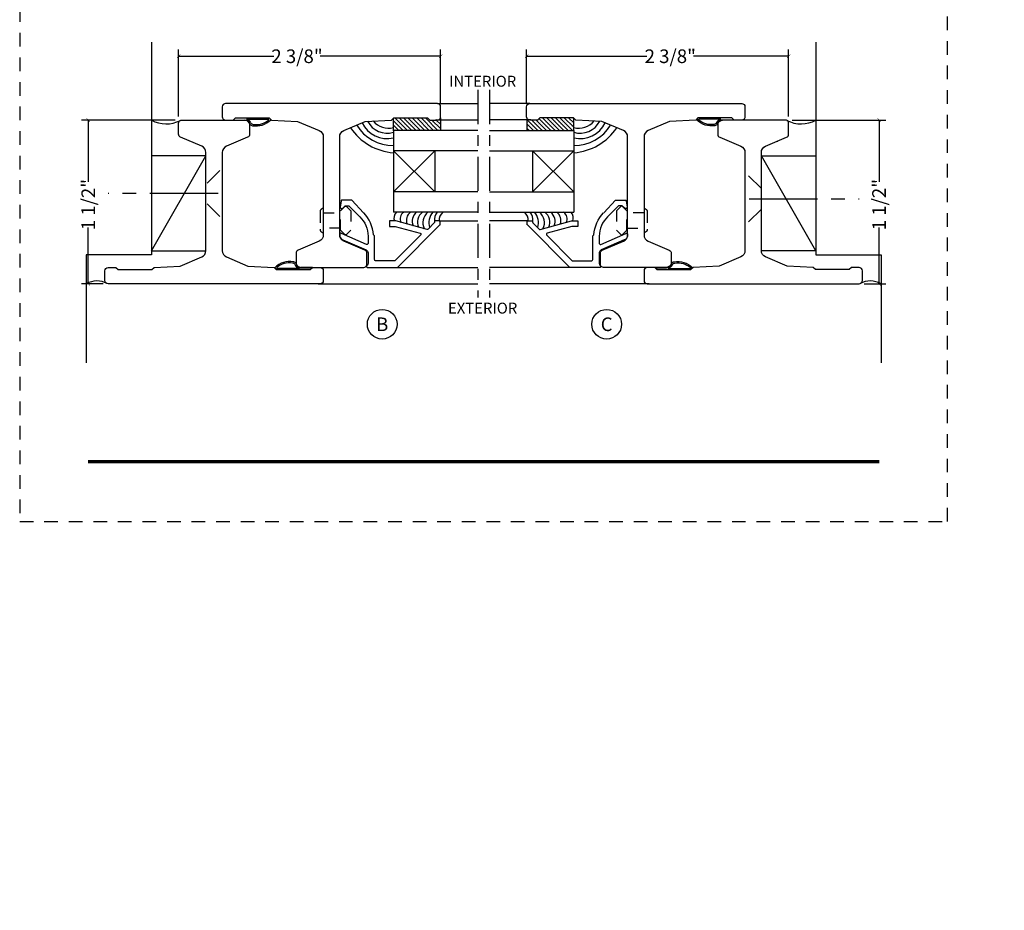
# Model space of a CAD drawing. Units: inches. Extents: x -194 to 131, y 557 to 676.
# Drawn here: x -163 to -154, y 559 to 567 of the extents above; entities that cross this region are included whole.
import ezdxf
from ezdxf.enums import TextEntityAlignment as Align

# ---------------------------------------------------------------- set-up
doc = ezdxf.new("R2010")
doc.units = ezdxf.units.IN
doc.header["$MEASUREMENT"] = 0
doc.header["$PDMODE"] = 3
for name, pattern in [('CENTER', [2, 1.25, -0.25, 0.25, -0.25]), ('HIDDEN', [0.375, 0.25, -0.125]), ('HIDDEN2', [0.1875, 0.125, -0.0625])]:
    doc.linetypes.add(name, pattern=pattern)
for name, color, linetype in [('BEAD', 1, 'Continuous'), ('DIM', 2, 'Continuous'), ('GLASS', 4, 'Continuous'), ('TUBE', 4, 'Continuous')]:
    doc.layers.add(name, color=color, linetype=linetype)
doc.layers.add('S-GRID', color=1, linetype='Continuous', lineweight=9)
doc.styles.add('MKA-1', font='swissl.ttf')
doc.styles.add('ROMANS', font='ROMANS.SHX')
doc.dimstyles.new('DIM1$0', dxfattribs={"dimtxt": 0.125, "dimasz": 0.125, "dimexe": 0.125, "dimexo": 0.125, "dimgap": 0.09375, "dimtad": 1, "dimdec": 3, "dimzin": 3, "dimdsep": 46, "dimlunit": 4, "dimtxsty": 'ROMANS', "dimcen": 0.0625, "dimclrd": 2, "dimclre": 2, "dimclrt": 4, "dimadec": 0, "dimazin": 0, "dimtfac": 12, "dimtdec": 3, "dimtmove": 2, "dimatfit": 3, "dimfxl": 1, "dimfrac": 2, "dimtolj": 1, "dimtzin": 1, "dimarcsym": 0})
pattern_1 = [(135, (6.583536, 0), (-0.0198873782, -0.0198873782), []), (135, (6.583536, 0.019887), (-0.0198873782, -0.0198873782), [0, -0.028125])]

# ---------------------------------------------------------------- blocks, each defined once
blk = doc.blocks.new('A$C507817F5')
at = {"layer": 'DIM'}
h = blk.add_hatch(color=4, dxfattribs=at)
h.paths.add_polyline_path([(0.524, 0.536), (0.37, 0.536), (0.305, 0.471), (0.305, 0.101), (0.37, 0.036), (0.524, 0.036), (0.589, 0.101), (0.589, 0.471)])
h.paths.add_polyline_path([(0.491, 0.427), (0.491, 0.145), (0.48, 0.133), (0.414, 0.133), (0.403, 0.145), (0.403, 0.427), (0.414, 0.438), (0.48, 0.438)], flags=16)
h.paths.add_polyline_path([(0.273, 0.536), (0, 0.536), (0, 0.438), (0.088, 0.438), (0.088, 0.036), (0.185, 0.036), (0.185, 0.438), (0.273, 0.438)])
h.paths.add_polyline_path([(0.94, 0.471), (0.875, 0.536), (0.656, 0.536), (0.656, 0.036), (0.754, 0.036), (0.754, 0.201), (0.766, 0.213), (0.831, 0.213), (0.843, 0.201), (0.843, 0.036), (0.94, 0.036), (0.94, 0.232), (0.911, 0.262), (0.94, 0.291)])
h.paths.add_polyline_path([(0.843, 0.427), (0.843, 0.322), (0.831, 0.31), (0.766, 0.31), (0.754, 0.322), (0.754, 0.427), (0.766, 0.438), (0.831, 0.438)], flags=16)
h.paths.add_polyline_path([(1.294, 0.471), (1.229, 0.536), (1.01, 0.536), (1.01, 0.036), (1.108, 0.036), (1.108, 0.201), (1.12, 0.213), (1.185, 0.213), (1.197, 0.201), (1.197, 0.036), (1.294, 0.036), (1.294, 0.232), (1.265, 0.262), (1.294, 0.291), (1.294, 0.458)])
h.paths.add_polyline_path([(1.108, 0.427), (1.12, 0.438), (1.185, 0.438), (1.197, 0.427), (1.197, 0.322), (1.185, 0.31), (1.12, 0.31), (1.108, 0.322)], flags=16)
h.paths.add_polyline_path([(1.583, 0.536), (1.501, 0.536), (1.429, 0.536), (1.364, 0.471), (1.364, 0.036), (1.462, 0.036), (1.462, 0.201), (1.474, 0.213), (1.539, 0.213), (1.551, 0.201), (1.551, 0.036), (1.648, 0.036), (1.648, 0.471)])
h.paths.add_polyline_path([(1.539, 0.438), (1.551, 0.427), (1.551, 0.322), (1.539, 0.31), (1.474, 0.31), (1.462, 0.322), (1.462, 0.427), (1.474, 0.438)], flags=16)
h.paths.add_polyline_path([(2.002, 0.536), (1.905, 0.536), (1.905, 0.306), (1.813, 0.536), (1.718, 0.536), (1.718, 0.036), (1.816, 0.036), (1.816, 0.265), (1.908, 0.036), (2.002, 0.036)])
h.paths.add_polyline_path([(3.064, 0.338), (2.954, 0.338), (2.943, 0.349), (2.943, 0.427), (2.954, 0.438), (3.02, 0.438), (3.031, 0.427), (3.031, 0.386), (3.129, 0.386), (3.129, 0.458), (3.129, 0.471), (3.064, 0.536), (2.982, 0.536), (2.91, 0.536), (2.845, 0.471), (2.845, 0.318), (2.845, 0.305), (2.91, 0.24), (3.02, 0.24), (3.031, 0.228), (3.031, 0.145), (3.02, 0.133), (2.954, 0.133), (2.943, 0.145), (2.943, 0.185), (2.845, 0.185), (2.845, 0.114), (2.845, 0.101), (2.91, 0.036), (2.982, 0.036), (3.064, 0.036), (3.129, 0.101), (3.129, 0.26), (3.129, 0.273)])
h.paths.add_polyline_path([(3.331, 0.438), (3.415, 0.438), (3.415, 0.536), (3.149, 0.536), (3.149, 0.438), (3.233, 0.438), (3.233, 0.036), (3.331, 0.036)])
h.paths.add_polyline_path([(3.693, 0.536), (3.442, 0.536), (3.442, 0.036), (3.693, 0.036), (3.693, 0.133), (3.539, 0.133), (3.539, 0.24), (3.658, 0.24), (3.658, 0.338), (3.539, 0.338), (3.539, 0.438), (3.693, 0.438)])
h.paths.add_polyline_path([(0.56, -0.509), (7.975, -0.509), (7.975, -0.157), (0.56, -0.157)], flags=9)
h.paths.add_polyline_path([(-1.483, -21.387), (2.788, -21.387), (2.788, -21.126), (-1.483, -21.126)], flags=9)
h.paths.add_polyline_path([(9.841, -21.385), (11.837, -21.385), (11.837, -21.129), (9.841, -21.129)], flags=9)
h.paths.add_polyline_path([(7.86, -21.387), (9.83, -21.387), (9.83, -21.132), (7.86, -21.132)], flags=9)
h.paths.add_polyline_path([(3.226, -21.419), (7.796, -21.419), (7.796, -21.116), (3.226, -21.116)], flags=9)
h = blk.add_hatch(color=4, dxfattribs=at)
h.paths.add_polyline_path([(2.41, 0.536), (2.41, 0.036), (2.672, 0.036), (2.672, 0.133), (2.508, 0.133), (2.508, 0.24), (2.634, 0.24), (2.634, 0.338), (2.508, 0.338), (2.508, 0.438), (2.672, 0.438), (2.672, 0.536)])
h.paths.add_polyline_path([(2.242, 0.438), (2.253, 0.427), (2.253, 0.351), (2.351, 0.351), (2.351, 0.471), (2.286, 0.536), (2.132, 0.536), (2.067, 0.471), (2.067, 0.101), (2.132, 0.036), (2.286, 0.036), (2.351, 0.101), (2.351, 0.234), (2.253, 0.234), (2.253, 0.145), (2.242, 0.133), (2.176, 0.133), (2.164, 0.145), (2.164, 0.427), (2.176, 0.438)])
h = blk.add_hatch(color=4, dxfattribs=at)
h.paths.add_polyline_path([(3.841, 0.438), (3.995, 0.438), (3.995, 0.536), (3.744, 0.536), (3.744, 0.036), (3.995, 0.036), (3.995, 0.133), (3.841, 0.133), (3.841, 0.24), (3.96, 0.24), (3.96, 0.338), (3.841, 0.338)])
h.paths.add_polyline_path([(4.046, 0.036), (4.319, 0.036), (4.319, 0.133), (4.143, 0.133), (4.143, 0.536), (4.046, 0.536)])
h.paths.add_polyline_path([(4.558, 0.281), (4.522, 0.536), (4.424, 0.536), (4.494, 0.036), (4.592, 0.036), (4.647, 0.297), (4.701, 0.036), (4.794, 0.036), (4.8, 0.036), (4.87, 0.536), (4.771, 0.536), (4.736, 0.281), (4.682, 0.536), (4.611, 0.536)])
h.paths.add_polyline_path([(4.907, 0.036), (5.005, 0.036), (5.005, 0.536), (4.907, 0.536)])
h.paths.add_polyline_path([(5.178, 0.536), (5.083, 0.536), (5.083, 0.036), (5.181, 0.036), (5.181, 0.265), (5.273, 0.036), (5.367, 0.036), (5.367, 0.536), (5.27, 0.536), (5.27, 0.306)])
h.paths.add_polyline_path([(5.443, 0.036), (5.662, 0.036), (5.726, 0.101), (5.726, 0.471), (5.662, 0.536), (5.443, 0.536)])
h.paths.add_polyline_path([(5.54, 0.438), (5.617, 0.438), (5.629, 0.427), (5.629, 0.145), (5.617, 0.133), (5.54, 0.133)], flags=16)
h.paths.add_polyline_path([(5.791, 0.101), (5.856, 0.036), (6.01, 0.036), (6.075, 0.101), (6.075, 0.471), (6.01, 0.536), (5.856, 0.536), (5.791, 0.471)])
h.paths.add_polyline_path([(5.889, 0.427), (5.9, 0.438), (5.966, 0.438), (5.978, 0.427), (5.978, 0.145), (5.966, 0.133), (5.9, 0.133), (5.889, 0.145)], flags=16)
h.paths.add_polyline_path([(6.206, 0.536), (6.107, 0.536), (6.177, 0.036), (6.276, 0.036), (6.33, 0.297), (6.385, 0.036), (6.477, 0.036), (6.484, 0.036), (6.553, 0.536), (6.455, 0.536), (6.419, 0.281), (6.366, 0.536), (6.295, 0.536), (6.241, 0.281)])
h.paths.add_polyline_path([(6.809, 0.427), (6.821, 0.438), (6.886, 0.438), (6.898, 0.427), (6.898, 0.351), (6.995, 0.351), (6.995, 0.471), (6.93, 0.536), (6.777, 0.536), (6.712, 0.471), (6.712, 0.101), (6.777, 0.036), (6.93, 0.036), (6.995, 0.101), (6.995, 0.234), (6.898, 0.234), (6.898, 0.145), (6.886, 0.133), (6.821, 0.133), (6.809, 0.145)])
h.paths.add_polyline_path([(7.06, 0.101), (7.125, 0.036), (7.279, 0.036), (7.344, 0.101), (7.344, 0.471), (7.279, 0.536), (7.125, 0.536), (7.06, 0.471)])
h.paths.add_polyline_path([(7.158, 0.427), (7.169, 0.438), (7.235, 0.438), (7.246, 0.427), (7.246, 0.145), (7.235, 0.133), (7.169, 0.133), (7.158, 0.145)], flags=16)
h = blk.add_hatch(color=4, dxfattribs=at)
h.paths.add_polyline_path([(7.409, 0.036), (7.49, 0.036), (7.49, 0.117), (7.409, 0.117)])
h.paths.add_polyline_path([(7.636, 0.117), (7.555, 0.117), (7.555, 0.036), (7.582, 0.036), (7.582, 0), (7.6, 0), (7.636, 0.036)])
h.paths.add_polyline_path([(7.863, 0.536), (7.766, 0.536), (7.766, 0.036), (7.863, 0.036)])
h.paths.add_polyline_path([(8.123, 0.036), (8.217, 0.036), (8.217, 0.536), (8.12, 0.536), (8.12, 0.306), (8.028, 0.536), (7.934, 0.536), (7.934, 0.036), (8.031, 0.036), (8.031, 0.265)])
h.paths.add_polyline_path([(8.282, 0.101), (8.347, 0.036), (8.501, 0.036), (8.566, 0.101), (8.566, 0.234), (8.468, 0.234), (8.468, 0.145), (8.457, 0.133), (8.391, 0.133), (8.38, 0.145), (8.38, 0.427), (8.391, 0.438), (8.457, 0.438), (8.468, 0.427), (8.468, 0.351), (8.566, 0.351), (8.566, 0.471), (8.501, 0.536), (8.347, 0.536), (8.282, 0.471)])
h.paths.add_polyline_path([(8.712, 0.036), (8.712, 0.117), (8.631, 0.117), (8.631, 0.036)])
at = {"layer": 'DIM', "color": 4}
for p, q in [((0, 0.536), (0.273, 0.536)), ((0, 0.536), (0, 0.438)), ((0, 0.438), (0.088, 0.438)), ((0.088, 0.438), (0.088, 0.036)), ((0.185, 0.438), (0.273, 0.438)), ((0.185, 0.438), (0.185, 0.036)), ((0.273, 0.536), (0.273, 0.438)), ((0.305, 0.471), (0.37, 0.536)), ((0.305, 0.471), (0.305, 0.101)), ((0.37, 0.536), (0.524, 0.536)), ((0.403, 0.427), (0.414, 0.438)), ((0.403, 0.427), (0.403, 0.145)), ((0.414, 0.438), (0.48, 0.438)), ((0.48, 0.438), (0.491, 0.427)), ((0.491, 0.427), (0.491, 0.145)), ((0.524, 0.536), (0.589, 0.471)), ((0.589, 0.471), (0.589, 0.101)), ((0.656, 0.536), (0.875, 0.536)), ((0.656, 0.536), (0.656, 0.036)), ((0.754, 0.427), (0.766, 0.438)), ((0.754, 0.427), (0.754, 0.322)), ((0.766, 0.438), (0.831, 0.438)), ((0.831, 0.438), (0.843, 0.427)), ((0.843, 0.427), (0.843, 0.322)), ((0.875, 0.536), (0.94, 0.471)), ((0.94, 0.471), (0.94, 0.291)), ((0.94, 0.458), (0.94, 0.291)), ((1.01, 0.536), (1.229, 0.536)), ((1.01, 0.536), (1.01, 0.036)), ((1.108, 0.427), (1.12, 0.438)), ((1.108, 0.427), (1.108, 0.322)), ((1.12, 0.438), (1.185, 0.438)), ((1.185, 0.438), (1.197, 0.427)), ((1.197, 0.427), (1.197, 0.322)), ((1.229, 0.536), (1.294, 0.471)), ((1.294, 0.471), (1.294, 0.291)), ((1.294, 0.458), (1.294, 0.291)), ((1.429, 0.536), (1.364, 0.471)), ((1.364, 0.471), (1.364, 0.036)), ((1.364, 0.458), (1.364, 0.291)), ((1.501, 0.536), (1.429, 0.536)), ((1.462, 0.427), (1.474, 0.438)), ((1.462, 0.427), (1.462, 0.322)), ((1.474, 0.438), (1.539, 0.438)), ((1.501, 0.536), (1.583, 0.536)), ((1.539, 0.438), (1.551, 0.427)), ((1.551, 0.427), (1.551, 0.322)), ((1.583, 0.536), (1.648, 0.471)), ((1.648, 0.471), (1.648, 0.036)), ((1.648, 0.458), (1.648, 0.291)), ((1.718, 0.536), (1.813, 0.536)), ((1.718, 0.536), (1.718, 0.036)), ((1.813, 0.536), (1.905, 0.306)), ((1.905, 0.536), (2.002, 0.536)), ((1.905, 0.536), (1.905, 0.306)), ((2.002, 0.536), (2.002, 0.036)), ((2.067, 0.471), (2.132, 0.536)), ((2.067, 0.471), (2.067, 0.101)), ((2.132, 0.536), (2.286, 0.536)), ((2.164, 0.427), (2.176, 0.438)), ((2.164, 0.427), (2.164, 0.145)), ((2.176, 0.438), (2.242, 0.438)), ((2.242, 0.438), (2.253, 0.427)), ((2.253, 0.427), (2.253, 0.351)), ((2.286, 0.536), (2.351, 0.471)), ((2.351, 0.471), (2.351, 0.351)), ((2.41, 0.536), (2.672, 0.536)), ((2.41, 0.536), (2.41, 0.036)), ((2.508, 0.438), (2.508, 0.338)), ((2.508, 0.438), (2.672, 0.438)), ((2.519, 0.438), (2.574, 0.438)), ((2.672, 0.536), (2.672, 0.438)), ((2.672, 0.458), (2.672, 0.438)), ((2.91, 0.536), (2.845, 0.471)), ((2.845, 0.471), (2.845, 0.318)), ((2.845, 0.458), (2.845, 0.305)), ((2.982, 0.536), (2.91, 0.536)), ((2.943, 0.427), (2.954, 0.438)), ((2.943, 0.427), (2.943, 0.349)), ((2.954, 0.438), (3.02, 0.438)), ((2.982, 0.536), (3.064, 0.536)), ((3.02, 0.438), (3.031, 0.427)), ((3.031, 0.427), (3.031, 0.386)), ((3.064, 0.536), (3.129, 0.471)), ((3.129, 0.471), (3.129, 0.386)), ((3.129, 0.458), (3.129, 0.386)), ((3.149, 0.536), (3.415, 0.536)), ((3.149, 0.536), (3.149, 0.438)), ((3.149, 0.438), (3.233, 0.438)), ((3.233, 0.438), (3.233, 0.036)), ((3.331, 0.438), (3.415, 0.438)), ((3.331, 0.438), (3.331, 0.036)), ((3.415, 0.536), (3.415, 0.438)), ((3.442, 0.536), (3.693, 0.536)), ((3.442, 0.536), (3.442, 0.036)), ((3.539, 0.438), (3.539, 0.338)), ((3.539, 0.438), (3.693, 0.438)), ((3.551, 0.438), (3.605, 0.438)), ((3.693, 0.536), (3.693, 0.438)), ((3.693, 0.458), (3.693, 0.438)), ((3.744, 0.536), (3.995, 0.536)), ((3.744, 0.536), (3.744, 0.036)), ((3.841, 0.438), (3.841, 0.338)), ((3.841, 0.438), (3.995, 0.438)), ((3.853, 0.438), (3.908, 0.438)), ((3.995, 0.536), (3.995, 0.438)), ((3.995, 0.458), (3.995, 0.438)), ((4.046, 0.536), (4.143, 0.536)), ((4.046, 0.536), (4.046, 0.036)), ((4.143, 0.133), (4.143, 0.536)), ((4.522, 0.536), (4.424, 0.536)), ((4.424, 0.536), (4.494, 0.036)), ((4.558, 0.281), (4.522, 0.536)), ((4.611, 0.536), (4.558, 0.281)), ((4.611, 0.536), (4.682, 0.536)), ((4.682, 0.536), (4.736, 0.281)), ((4.736, 0.281), (4.771, 0.536)), ((4.771, 0.536), (4.87, 0.536)), ((4.87, 0.536), (4.8, 0.036)), ((5.005, 0.536), (4.907, 0.536)), ((4.907, 0.536), (4.907, 0.036)), ((5.005, 0.036), (5.005, 0.536)), ((5.083, 0.536), (5.178, 0.536)), ((5.083, 0.536), (5.083, 0.036)), ((5.178, 0.536), (5.27, 0.306)), ((5.27, 0.536), (5.367, 0.536)), ((5.27, 0.536), (5.27, 0.306)), ((5.367, 0.536), (5.367, 0.036)), ((5.443, 0.536), (5.662, 0.536)), ((5.443, 0.536), (5.443, 0.036)), ((5.54, 0.438), (5.617, 0.438)), ((5.54, 0.438), (5.54, 0.133)), ((5.617, 0.438), (5.629, 0.427)), ((5.629, 0.427), (5.629, 0.145)), ((5.662, 0.536), (5.726, 0.471)), ((5.726, 0.471), (5.726, 0.101)), ((5.791, 0.471), (5.856, 0.536)), ((5.791, 0.471), (5.791, 0.101)), ((5.856, 0.536), (6.01, 0.536)), ((5.889, 0.427), (5.9, 0.438)), ((5.889, 0.427), (5.889, 0.145)), ((5.9, 0.438), (5.966, 0.438)), ((5.966, 0.438), (5.978, 0.427)), ((5.978, 0.427), (5.978, 0.145)), ((6.01, 0.536), (6.075, 0.471)), ((6.075, 0.471), (6.075, 0.101)), ((6.206, 0.536), (6.107, 0.536)), ((6.107, 0.536), (6.177, 0.036)), ((6.241, 0.281), (6.206, 0.536)), ((6.295, 0.536), (6.241, 0.281)), ((6.295, 0.536), (6.366, 0.536)), ((6.366, 0.536), (6.419, 0.281)), ((6.419, 0.281), (6.455, 0.536)), ((6.455, 0.536), (6.553, 0.536)), ((6.553, 0.536), (6.484, 0.036)), ((6.712, 0.471), (6.777, 0.536)), ((6.712, 0.471), (6.712, 0.101)), ((6.777, 0.536), (6.93, 0.536)), ((6.809, 0.427), (6.821, 0.438)), ((6.809, 0.427), (6.809, 0.145)), ((6.821, 0.438), (6.886, 0.438)), ((6.886, 0.438), (6.898, 0.427)), ((6.898, 0.427), (6.898, 0.351)), ((6.93, 0.536), (6.995, 0.471)), ((6.995, 0.471), (6.995, 0.351)), ((7.06, 0.471), (7.125, 0.536)), ((7.06, 0.471), (7.06, 0.101)), ((7.125, 0.536), (7.279, 0.536)), ((7.158, 0.427), (7.169, 0.438)), ((7.158, 0.427), (7.158, 0.145)), ((7.169, 0.438), (7.235, 0.438)), ((7.235, 0.438), (7.246, 0.427)), ((7.246, 0.427), (7.246, 0.145)), ((7.279, 0.536), (7.344, 0.471)), ((7.344, 0.471), (7.344, 0.101)), ((7.863, 0.536), (7.766, 0.536)), ((7.766, 0.536), (7.766, 0.036)), ((7.863, 0.036), (7.863, 0.536)), ((7.934, 0.536), (8.028, 0.536)), ((7.934, 0.536), (7.934, 0.036)), ((8.028, 0.536), (8.12, 0.306)), ((8.12, 0.536), (8.217, 0.536)), ((8.12, 0.536), (8.12, 0.306)), ((8.217, 0.536), (8.217, 0.036)), ((8.282, 0.471), (8.347, 0.536)), ((8.282, 0.471), (8.282, 0.101)), ((8.347, 0.536), (8.501, 0.536)), ((8.38, 0.427), (8.391, 0.438)), ((8.38, 0.427), (8.38, 0.145)), ((8.391, 0.438), (8.457, 0.438)), ((8.457, 0.438), (8.468, 0.427)), ((8.468, 0.427), (8.468, 0.351)), ((8.501, 0.536), (8.566, 0.471)), ((8.566, 0.471), (8.566, 0.351)), ((0.754, 0.322), (0.766, 0.31)), ((0.766, 0.31), (0.831, 0.31)), ((0.831, 0.31), (0.843, 0.322)), ((0.911, 0.262), (0.94, 0.291)), ((1.108, 0.322), (1.12, 0.31)), ((1.12, 0.31), (1.185, 0.31)), ((1.185, 0.31), (1.197, 0.322)), ((1.265, 0.262), (1.294, 0.291)), ((1.462, 0.322), (1.474, 0.31)), ((1.474, 0.31), (1.539, 0.31)), ((1.539, 0.31), (1.551, 0.322)), ((2.253, 0.351), (2.351, 0.351)), ((2.508, 0.338), (2.634, 0.338)), ((2.634, 0.338), (2.634, 0.24)), ((2.91, 0.24), (2.845, 0.305)), ((2.943, 0.349), (2.954, 0.338)), ((2.954, 0.338), (3.064, 0.338)), ((3.031, 0.386), (3.129, 0.386)), ((3.064, 0.338), (3.129, 0.273)), ((3.539, 0.338), (3.658, 0.338)), ((3.658, 0.338), (3.658, 0.24)), ((3.841, 0.338), (3.96, 0.338)), ((3.96, 0.338), (3.96, 0.24)), ((4.647, 0.297), (4.592, 0.036)), ((4.647, 0.297), (4.701, 0.036)), ((6.33, 0.297), (6.276, 0.036)), ((6.33, 0.297), (6.385, 0.036)), ((6.898, 0.351), (6.995, 0.351)), ((8.468, 0.351), (8.566, 0.351)), ((0.403, 0.145), (0.414, 0.133)), ((0.491, 0.145), (0.48, 0.133)), ((0.754, 0.201), (0.766, 0.213)), ((0.754, 0.201), (0.754, 0.036)), ((0.766, 0.213), (0.831, 0.213)), ((0.831, 0.213), (0.843, 0.201)), ((0.843, 0.201), (0.843, 0.036)), ((0.911, 0.262), (0.94, 0.232)), ((0.94, 0.232), (0.94, 0.036)), ((0.94, 0.232), (0.94, 0.114)), ((1.108, 0.201), (1.12, 0.213)), ((1.108, 0.201), (1.108, 0.036)), ((1.12, 0.213), (1.185, 0.213)), ((1.185, 0.213), (1.197, 0.201)), ((1.197, 0.201), (1.197, 0.036)), ((1.265, 0.262), (1.294, 0.232)), ((1.294, 0.232), (1.294, 0.036)), ((1.294, 0.232), (1.294, 0.114)), ((1.462, 0.201), (1.474, 0.213)), ((1.462, 0.201), (1.462, 0.036)), ((1.474, 0.213), (1.539, 0.213)), ((1.539, 0.213), (1.551, 0.201)), ((1.551, 0.201), (1.551, 0.036)), ((1.816, 0.265), (1.816, 0.036)), ((1.816, 0.265), (1.908, 0.036)), ((2.164, 0.145), (2.176, 0.133)), ((2.253, 0.145), (2.242, 0.133)), ((2.253, 0.234), (2.351, 0.234)), ((2.253, 0.234), (2.253, 0.145)), ((2.351, 0.234), (2.351, 0.101)), ((2.508, 0.133), (2.508, 0.24)), ((2.508, 0.24), (2.634, 0.24)), ((2.943, 0.185), (2.845, 0.185)), ((2.845, 0.101), (2.845, 0.185)), ((2.845, 0.114), (2.845, 0.185)), ((2.91, 0.24), (3.02, 0.24)), ((2.943, 0.145), (2.943, 0.185)), ((2.943, 0.145), (2.954, 0.133)), ((2.954, 0.24), (3.02, 0.24)), ((3.02, 0.24), (3.031, 0.228)), ((3.02, 0.24), (3.031, 0.228)), ((3.02, 0.133), (3.031, 0.145)), ((3.031, 0.145), (3.031, 0.228)), ((3.129, 0.114), (3.129, 0.273)), ((3.129, 0.101), (3.129, 0.26)), ((3.539, 0.133), (3.539, 0.24)), ((3.539, 0.24), (3.658, 0.24)), ((3.841, 0.133), (3.841, 0.24)), ((3.841, 0.24), (3.96, 0.24)), ((5.181, 0.265), (5.181, 0.036)), ((5.181, 0.265), (5.273, 0.036)), ((5.629, 0.145), (5.617, 0.133)), ((5.889, 0.145), (5.9, 0.133)), ((5.978, 0.145), (5.966, 0.133)), ((6.809, 0.145), (6.821, 0.133)), ((6.898, 0.145), (6.886, 0.133)), ((6.898, 0.234), (6.995, 0.234)), ((6.898, 0.234), (6.898, 0.145)), ((6.995, 0.234), (6.995, 0.101)), ((7.158, 0.145), (7.169, 0.133)), ((7.246, 0.145), (7.235, 0.133)), ((8.031, 0.265), (8.031, 0.036)), ((8.031, 0.265), (8.123, 0.036)), ((8.38, 0.145), (8.391, 0.133)), ((8.468, 0.145), (8.457, 0.133)), ((8.468, 0.234), (8.566, 0.234)), ((8.468, 0.234), (8.468, 0.145)), ((8.566, 0.234), (8.566, 0.101)), ((0.088, 0.036), (0.185, 0.036)), ((0.305, 0.101), (0.37, 0.036)), ((0.37, 0.036), (0.524, 0.036)), ((0.414, 0.133), (0.48, 0.133)), ((0.524, 0.036), (0.589, 0.101)), ((0.656, 0.036), (0.754, 0.036)), ((0.843, 0.036), (0.94, 0.036)), ((1.01, 0.036), (1.108, 0.036)), ((1.197, 0.036), (1.294, 0.036)), ((1.364, 0.036), (1.462, 0.036)), ((1.551, 0.036), (1.648, 0.036)), ((1.718, 0.036), (1.816, 0.036)), ((1.908, 0.036), (2.002, 0.036)), ((2.067, 0.101), (2.132, 0.036)), ((2.132, 0.036), (2.286, 0.036)), ((2.176, 0.133), (2.242, 0.133)), ((2.286, 0.036), (2.351, 0.101)), ((2.41, 0.036), (2.672, 0.036)), ((2.508, 0.133), (2.672, 0.133)), ((2.519, 0.133), (2.574, 0.133)), ((2.585, 0.036), (2.672, 0.036)), ((2.672, 0.133), (2.672, 0.036)), ((2.672, 0.133), (2.672, 0.114)), ((2.91, 0.036), (2.845, 0.101)), ((2.982, 0.036), (2.91, 0.036)), ((2.954, 0.133), (3.02, 0.133)), ((2.982, 0.036), (3.064, 0.036)), ((3.064, 0.036), (3.129, 0.101)), ((3.233, 0.036), (3.331, 0.036)), ((3.442, 0.036), (3.693, 0.036)), ((3.539, 0.133), (3.693, 0.133)), ((3.551, 0.133), (3.605, 0.133)), ((3.617, 0.036), (3.693, 0.036)), ((3.693, 0.133), (3.693, 0.036)), ((3.693, 0.133), (3.693, 0.114)), ((3.744, 0.036), (3.995, 0.036)), ((3.841, 0.133), (3.995, 0.133)), ((3.853, 0.133), (3.908, 0.133)), ((3.919, 0.036), (3.995, 0.036)), ((3.995, 0.133), (3.995, 0.036)), ((3.995, 0.133), (3.995, 0.114)), ((4.046, 0.036), (4.319, 0.036)), ((4.143, 0.133), (4.319, 0.133)), ((4.221, 0.036), (4.319, 0.036)), ((4.319, 0.133), (4.319, 0.036)), ((4.319, 0.133), (4.319, 0.114)), ((4.592, 0.036), (4.494, 0.036)), ((4.592, 0.036), (4.494, 0.036)), ((4.701, 0.036), (4.8, 0.036)), ((4.701, 0.036), (4.794, 0.036)), ((4.907, 0.036), (5.005, 0.036)), ((5.083, 0.036), (5.181, 0.036)), ((5.273, 0.036), (5.367, 0.036)), ((5.443, 0.036), (5.662, 0.036)), ((5.54, 0.133), (5.617, 0.133)), ((5.662, 0.036), (5.726, 0.101)), ((5.791, 0.101), (5.856, 0.036)), ((5.856, 0.036), (6.01, 0.036)), ((5.9, 0.133), (5.966, 0.133)), ((6.01, 0.036), (6.075, 0.101)), ((6.276, 0.036), (6.177, 0.036)), ((6.276, 0.036), (6.177, 0.036)), ((6.385, 0.036), (6.484, 0.036)), ((6.385, 0.036), (6.477, 0.036)), ((6.712, 0.101), (6.777, 0.036)), ((6.777, 0.036), (6.93, 0.036)), ((6.821, 0.133), (6.886, 0.133)), ((6.93, 0.036), (6.995, 0.101)), ((7.06, 0.101), (7.125, 0.036)), ((7.125, 0.036), (7.279, 0.036)), ((7.169, 0.133), (7.235, 0.133)), ((7.279, 0.036), (7.344, 0.101)), ((7.409, 0.117), (7.49, 0.117)), ((7.409, 0.117), (7.409, 0.036)), ((7.409, 0.036), (7.49, 0.036)), ((7.49, 0.117), (7.49, 0.036)), ((7.555, 0.117), (7.636, 0.117)), ((7.555, 0.117), (7.555, 0.036)), ((7.555, 0.036), (7.582, 0.036)), ((7.582, 0.036), (7.582, 0)), ((7.636, 0.036), (7.6, 0)), ((7.636, 0.117), (7.636, 0.036)), ((7.766, 0.036), (7.863, 0.036)), ((7.934, 0.036), (8.031, 0.036)), ((8.123, 0.036), (8.217, 0.036)), ((8.282, 0.101), (8.347, 0.036)), ((8.347, 0.036), (8.501, 0.036)), ((8.391, 0.133), (8.457, 0.133)), ((8.501, 0.036), (8.566, 0.101)), ((8.631, 0.117), (8.712, 0.117)), ((8.631, 0.117), (8.631, 0.036)), ((8.631, 0.036), (8.712, 0.036)), ((8.712, 0.117), (8.712, 0.036))]:
    blk.add_line(p, q, dxfattribs=at)
blk = doc.blocks.new('A$C7D9B5BE9')
at = {"layer": 'DIM', "color": 3}
blk.add_line((0.3298, 0.075), (0.343, 0.0601), dxfattribs=at)
for centre, radius, start, end in [((0.1, -0.0004), 0.0557, 16.94994, 83.92298), ((0.1026, 0.0026), 0.0643, 24.11074, 73.57248), ((0.1829, 0.0415), 0.0392, 220.959, 258.87114), ((0.1856, 0.0436), 0.0284, 211.32946, 264.4422), ((0.3208, 0.0592), 0.00516, 330.4112, 100.36199), ((0.3402, 0.0585), 0.00328, 324.46873, 29.40538)]:
    blk.add_arc(centre, radius, start, end, dxfattribs=at)
at = {"layer": 'TUBE', "color": 3}
for p, q in [((0.0194, 0.075), (0, 0.055)), ((0, 0.055), (0.1059, 0.055)), ((0.0194, 0.075), (0.3298, 0.075)), ((0.1208, 0.0642), (0.3198, 0.0642))]:
    blk.add_line(p, q, dxfattribs=at)
for centre, radius, start, end in [((0.209, 0.1866), 0.1866, 259.59976, 315.83325), ((0.2133, 0.1765), 0.164, 259.28195, 313.04864)]:
    blk.add_arc(centre, radius, start, end, dxfattribs=at)
blk = doc.blocks.new('2004')
at = {"layer": 'BEAD'}
blk.add_lwpolyline([(0.1301, 0.62, -0.300966), (0.1578, 0.6017), (0.2401, 0.4078, 0.300966), (0.2972, 0.37), (1.1966, 0.37, 0.300966), (1.2537, 0.4078), (1.3374, 0.605), (1.35, 0.845), (1.37, 0.8646), (1.37, 1.1754), (1.35, 1.195), (1.35, 1.265, -0.414214), (1.38, 1.295), (1.47, 1.295, -0.414214), (1.5, 1.265), (1.5, -0.675, -0.414214), (1.47, -0.705), (1.38, -0.705, -0.414214), (1.35, -0.675), (1.35, -0.605), (1.37, -0.5854), (1.37, -0.2746), (1.35, -0.255), (1.3374, -0.015), (1.2537, 0.1822, 0.300966), (1.1966, 0.22), (0.2972, 0.22, 0.300966), (0.2401, 0.1822), (0.1578, -0.0117, -0.300966), (0.1301, -0.03), (0.03, -0.03, -0.414214), (0, 0), (0, 0.59, -0.414214), (0.03, 0.62)], format="xyb", close=True, dxfattribs=at)
blk = doc.blocks.new('A$C235B26E9')
at = {"layer": 'BEAD', "color": 8, "linetype": 'HIDDEN', "ltscale": 0.01}
for p, q in [((0, 0.2124), (0, 0.0524)), ((0.03, 0.2424), (0.03, 0.2424)), ((0.03, 0.2424), (0.03, 0.0224)), ((0.03, 0.2039), (0.1867, 0.2039)), ((0.03, 0.2039), (0.03, 0.0609)), ((0.1867, 0.2221), (0.2295, 0.2649)), ((0.1867, 0.0427), (0.1867, 0.2221)), ((0.2295, 0.2649), (0.239, 0.2649)), ((0.239, 0.2649), (0.2817, 0.2221)), ((0.2817, 0.2221), (0.2817, 0.0427)), ((0.1867, 0.0609), (0.03, 0.0609)), ((0.03, 0.0224), (0.03, 0.0224)), ((0.2295, 0), (0.1867, 0.0427)), ((0.2817, 0.0427), (0.239, 0)), ((0.239, 0), (0.2295, 0))]:
    blk.add_line(p, q, dxfattribs=at)
for centre, start, end in [((0.03, 0.2124), 90, 180), ((0.03, 0.0524), 180, 270)]:
    blk.add_arc(centre, 0.03, start, end, dxfattribs=at)
blk = doc.blocks.new('_ARCHTICK')
at = {"color": 0, "linetype": 'ByBlock', "const_width": 0.15}
blk.add_lwpolyline([(-0.5, -0.5), (0.5, 0.5)], dxfattribs=at)
blk = doc.blocks.new('*D433')
at = {"layer": 'DEFPOINTS', "color": 0, "transparency": 16777216}
for p in [(-161.6796, 566.8208), (-159.2796, 566.3269), (-161.6796, 566.2064)]:
    blk.add_point(p, dxfattribs=at)
at = {"layer": 'DIM', "color": 2, "lineweight": -2, "transparency": 16777216}
for p, q in [((-161.6796, 566.2689), (-161.6796, 566.8833)), ((-159.2796, 566.3894), (-159.2796, 566.8833)), ((-161.6796, 566.8208), (-160.8089, 566.8208)), ((-159.2796, 566.8208), (-160.3819, 566.8208))]:
    blk.add_line(p, q, dxfattribs=at)
at = {"layer": 'DIM', "color": 2, "lineweight": -2, "transparency": 16777216, "xscale": 0.03125, "yscale": 0.03125, "zscale": 0.03125, "rotation": 180}
blk.add_blockref('_ARCHTICK', (-161.6796, 566.8208), dxfattribs=at)
at = {"layer": 'DIM', "color": 2, "lineweight": -2, "transparency": 16777216, "xscale": 0.03125, "yscale": 0.03125, "zscale": 0.03125}
blk.add_blockref('_ARCHTICK', (-159.2796, 566.8208), dxfattribs=at)
at = {"layer": 'DIM', "color": 4, "transparency": 16777216, "insert": (-160.5954, 566.8208), "char_height": 0.125, "attachment_point": 5, "style": 'MKA-1'}
blk.add_mtext('\\A1;2 3/8"', dxfattribs=at)
blk = doc.blocks.new('*D432')
at = {"layer": 'DEFPOINTS', "color": 0, "transparency": 16777216}
for p in [(-161.6496, 566.2364), (-162.5079, 564.7364), (-162.3096, 564.7364)]:
    blk.add_point(p, dxfattribs=at)
at = {"layer": 'DIM', "color": 2, "lineweight": -2, "transparency": 16777216}
for p, q in [((-161.7121, 566.2364), (-162.5704, 566.2364)), ((-162.5079, 566.2364), (-162.5079, 565.6701)), ((-162.5079, 564.7364), (-162.5079, 565.2535)), ((-162.3721, 564.7364), (-162.5704, 564.7364))]:
    blk.add_line(p, q, dxfattribs=at)
at = {"layer": 'DIM', "color": 2, "lineweight": -2, "transparency": 16777216, "xscale": 0.03125, "yscale": 0.03125, "zscale": 0.03125}
for p, rotation in [((-162.5079, 566.2364), 90), ((-162.5079, 564.7364), 270)]:
    blk.add_blockref('_ARCHTICK', p, dxfattribs=dict(at, rotation=rotation))
at = {"layer": 'DIM', "color": 4, "transparency": 16777216, "insert": (-162.5079, 565.4618), "char_height": 0.125, "attachment_point": 5, "rotation": 90, "style": 'MKA-1'}
blk.add_mtext('\\A1;1 1/2"', dxfattribs=at)
blk = doc.blocks.new('*D434')
at = {"layer": 'DEFPOINTS', "color": 0, "transparency": 16777216}
for p in [(-156.0918, 566.8208), (-158.4918, 566.3269), (-156.0918, 566.2064)]:
    blk.add_point(p, dxfattribs=at)
at = {"layer": 'DIM', "color": 2, "lineweight": -2, "transparency": 16777216}
for p, q in [((-158.4918, 566.3894), (-158.4918, 566.8833)), ((-156.0918, 566.2689), (-156.0918, 566.8833)), ((-158.4918, 566.8208), (-157.3895, 566.8208)), ((-156.0918, 566.8208), (-156.9625, 566.8208))]:
    blk.add_line(p, q, dxfattribs=at)
at = {"layer": 'DIM', "color": 2, "lineweight": -2, "transparency": 16777216, "xscale": 0.03125, "yscale": 0.03125, "zscale": 0.03125, "rotation": 180}
blk.add_blockref('_ARCHTICK', (-158.4918, 566.8208), dxfattribs=at)
at = {"layer": 'DIM', "color": 2, "lineweight": -2, "transparency": 16777216, "xscale": 0.03125, "yscale": 0.03125, "zscale": 0.03125}
blk.add_blockref('_ARCHTICK', (-156.0918, 566.8208), dxfattribs=at)
at = {"layer": 'DIM', "color": 4, "transparency": 16777216, "insert": (-157.176, 566.8208), "char_height": 0.125, "attachment_point": 5, "style": 'MKA-1'}
blk.add_mtext('\\A1;2 3/8"', dxfattribs=at)
blk = doc.blocks.new('*D435')
at = {"layer": 'DEFPOINTS', "color": 0, "transparency": 16777216}
for p in [(-156.1218, 566.2364), (-155.4618, 564.7364), (-155.2635, 564.7364)]:
    blk.add_point(p, dxfattribs=at)
at = {"layer": 'DIM', "color": 2, "lineweight": -2, "transparency": 16777216}
for p, q in [((-156.0593, 566.2364), (-155.201, 566.2364)), ((-155.2635, 566.2364), (-155.2635, 565.6701)), ((-155.2635, 564.7364), (-155.2635, 565.2535)), ((-155.3993, 564.7364), (-155.201, 564.7364))]:
    blk.add_line(p, q, dxfattribs=at)
at = {"layer": 'DIM', "color": 2, "lineweight": -2, "transparency": 16777216, "xscale": 0.03125, "yscale": 0.03125, "zscale": 0.03125}
for p, rotation in [((-155.2635, 566.2364), 90), ((-155.2635, 564.7364), 270)]:
    blk.add_blockref('_ARCHTICK', p, dxfattribs=dict(at, rotation=rotation))
at = {"layer": 'DIM', "color": 4, "transparency": 16777216, "insert": (-155.2635, 565.4618), "char_height": 0.125, "attachment_point": 5, "rotation": 90, "style": 'MKA-1'}
blk.add_mtext('\\A1;1 1/2"', dxfattribs=at)

msp = doc.modelspace()

# ---------------------------------------------------------------- hatches: boundary and pattern name
h = msp.add_hatch()
h.set_pattern_fill('SACNCR', color=8, scale=0.3, angle=90)
h.set_pattern_definition(pattern_1)
edge = h.paths.add_edge_path()
edge.add_ellipse((-159.32773, 566.26413), major_axis=(0.04558, -0.01046), ratio=0.5604133, start_angle=286.627003, end_angle=363.093118, ccw=False)
edge.add_line((-159.3203, 566.23666), (-159.37957, 566.23666))
edge.add_line((-159.37957, 566.23666), (-159.39917, 566.25666))
edge.add_line((-159.39917, 566.25666), (-159.70997, 566.25666))
edge.add_line((-159.70997, 566.25666), (-159.71189, 566.14129))
edge.add_line((-159.71189, 566.14129), (-159.2819, 566.14129))
edge.add_line((-159.2819, 566.14129), (-159.2819, 566.25507))
h = msp.add_hatch()
h.set_pattern_fill('SACNCR', color=8, scale=0.3, angle=90)
h.set_pattern_definition(pattern_1)
edge = h.paths.add_edge_path()
edge.add_ellipse((-158.44367, 566.26413), major_axis=(-0.04558, -0.01046), ratio=0.5604133, start_angle=-3.093118, end_angle=73.372997)
edge.add_line((-158.45109, 566.23666), (-158.39182, 566.23666))
edge.add_line((-158.39182, 566.23666), (-158.37223, 566.25666))
edge.add_line((-158.37223, 566.25666), (-158.06142, 566.25666))
edge.add_line((-158.06142, 566.25666), (-158.05951, 566.14129))
edge.add_line((-158.05951, 566.14129), (-158.48949, 566.14129))
edge.add_line((-158.48949, 566.14129), (-158.48949, 566.25507))

# ---------------------------------------------------------------- linework, layer by layer
at = {"color": 8, "ltscale": 0.1}
for p, q in [((-161.92957, 566.95006), (-161.92957, 565.00122)), ((-155.84182, 566.95006), (-155.84182, 565.00122)), ((-161.5778, 566.04318), (-161.58067, 566.04229)), ((-156.19359, 566.04318), (-156.19073, 566.04229)), ((-161.92957, 565.03975), (-161.42957, 565.90983)), ((-155.84182, 565.03975), (-156.34182, 565.90983)), ((-161.92957, 565.00122), (-162.52589, 565.00122)), ((-162.52589, 565.00122), (-162.52589, 564.01099)), ((-155.84182, 565.00122), (-155.2455, 565.00122)), ((-155.2455, 565.00122), (-155.2455, 564.01099))]:
    msp.add_line(p, q, dxfattribs=at)
for points in [[(-161.42957, 565.03975), (-161.42957, 565.90983), (-161.92957, 565.90983), (-161.92957, 565.03975)], [(-156.34182, 565.03975), (-156.34182, 565.90983), (-155.84182, 565.90983), (-155.84182, 565.03975)]]:
    msp.add_lwpolyline(points, close=True, dxfattribs=at)
at = {"const_width": 0.03125}
msp.add_lwpolyline([(-162.5107, 563.10818), (-155.2607, 563.10818)], dxfattribs=at)
at = {"color": 1, "ltscale": 0.1}
for centre in [(-159.81503, 564.36558), (-157.75884, 564.36558)]:
    msp.add_circle(centre, 0.13609, dxfattribs=at)
at = {"color": 8, "ltscale": 0.1}
for centre, radius, start, end in [((-161.79383, 566.48336), 0.28229, 241.258455, 297.547687), ((-155.97757, 566.48336), 0.28229, 242.452313, 298.741545), ((-162.42868, 564.56551), 0.19659, 61.369914, 119.637601), ((-155.34272, 564.56551), 0.19659, 60.362399, 118.630086)]:
    msp.add_arc(centre, radius, start, end, dxfattribs=at)
at = {"layer": 'BEAD'}
for points in [[(-159.98537, 565.3866), (-160.09285, 565.50166), (-160.18699, 565.50166, 0.4142136), (-160.19199, 565.49666), (-160.19957, 565.43867, 0.6681786), (-160.17566, 565.42876), (-160.15277, 565.45166), (-160.12114, 565.45166), (-160.02072, 565.35125, -0.2029439), (-159.94457, 565.17169), (-159.94457, 565.10624, -0.5205671), (-159.95799, 565.09684), (-160.18747, 565.19771, 0.464226), (-160.20457, 565.19329), (-160.20457, 565.18363, 0.2995395), (-160.17435, 565.13771), (-159.96271, 565.04656, -0.2995395), (-159.94457, 565.01901), (-159.94457, 564.93093, -0.217265), (-159.95596, 564.90198, 0.7545138), (-159.95196, 564.88666), (-159.67664, 564.88666, 0.1989124), (-159.67311, 564.88813), (-159.28604, 565.2752, 0.1989124), (-159.28457, 565.27873), (-159.28457, 565.30666, 0.4142136), (-159.28957, 565.31166), (-159.32957, 565.31166, 0.4142136), (-159.33457, 565.30666), (-159.33457, 565.30152, -0.1989124), (-159.3375, 565.29444), (-159.39424, 565.23771, -0.2679492), (-159.4039, 565.23512), (-159.68957, 565.31166), (-159.74957, 565.31166), (-159.74957, 565.26166), (-159.69747, 565.26166, -0.0655435), (-159.69488, 565.26132), (-159.46703, 565.20027, -0.5773503), (-159.46255, 565.18354), (-159.69796, 564.94813, -0.1989124), (-159.7015, 564.94666), (-159.87257, 564.94666, -0.4142136), (-159.88457, 564.95866), (-159.88457, 565.17466), (-159.89539, 565.18552, 0.1757678), (-159.98473, 565.38596)], [(-157.78603, 565.3866), (-157.67855, 565.50166), (-157.58441, 565.50166, -0.4142136), (-157.57941, 565.49666), (-157.57182, 565.43867, -0.6681786), (-157.59573, 565.42876), (-157.61863, 565.45166), (-157.65026, 565.45166), (-157.75067, 565.35125, 0.2029439), (-157.82682, 565.17169), (-157.82682, 565.10624, 0.5205671), (-157.8134, 565.09684), (-157.58393, 565.19771, -0.464226), (-157.56682, 565.19329), (-157.56682, 565.18363, -0.2995395), (-157.59705, 565.13771), (-157.80869, 565.04656, 0.2995395), (-157.82682, 565.01901), (-157.82682, 564.93093, 0.217265), (-157.81544, 564.90198, -0.7545138), (-157.81944, 564.88666), (-158.09475, 564.88666, -0.1989124), (-158.09829, 564.88813), (-158.48536, 565.2752, -0.1989124), (-158.48682, 565.27873), (-158.48682, 565.30666, -0.4142136), (-158.48182, 565.31166), (-158.44182, 565.31166, -0.4142136), (-158.43682, 565.30666), (-158.43682, 565.30152, 0.1989124), (-158.4339, 565.29444), (-158.37716, 565.23771, 0.2679492), (-158.3675, 565.23512), (-158.08182, 565.31166), (-158.02182, 565.31166), (-158.02182, 565.26166), (-158.07393, 565.26166, 0.0655435), (-158.07651, 565.26132), (-158.30437, 565.20027, 0.5773503), (-158.30885, 565.18354), (-158.07344, 564.94813, 0.1989124), (-158.0699, 564.94666), (-157.89882, 564.94666, 0.4142136), (-157.88682, 564.95866), (-157.88682, 565.17466), (-157.87601, 565.18552, -0.1757678), (-157.78666, 565.38596)]]:
    msp.add_lwpolyline(points, format="xyb", dxfattribs=at)
at = {"layer": 'DIM', "color": 8, "linetype": 'CENTER', "ltscale": 0.25}
for p, q in [((-158.93793, 566.51166), (-158.93793, 564.61166)), ((-158.83347, 566.51166), (-158.83347, 564.61166))]:
    msp.add_line(p, q, dxfattribs=at)
at = {"layer": 'DIM', "color": 8}
for p, q in [((-159.30957, 566.38666), (-158.93793, 566.38666)), ((-158.46182, 566.38666), (-158.83347, 566.38666)), ((-159.31871, 566.2368), (-158.93793, 566.2368)), ((-158.45269, 566.2368), (-158.83347, 566.2368)), ((-161.30233, 565.77294), (-161.41862, 565.65669)), ((-156.45812, 565.72489), (-156.34182, 565.60864)), ((-161.30233, 565.35294), (-161.41862, 565.46919)), ((-156.45812, 565.30489), (-156.34182, 565.42114)), ((-159.29326, 565.31166), (-158.93793, 565.31166)), ((-158.47814, 565.31166), (-158.83347, 565.31166)), ((-159.92251, 564.88666), (-158.93793, 564.88666)), ((-157.84888, 564.88666), (-158.83347, 564.88666)), ((-160.40157, 564.73666), (-158.93793, 564.73666)), ((-157.36982, 564.73666), (-158.83347, 564.73666))]:
    msp.add_line(p, q, dxfattribs=at)
at = {"layer": 'DIM', "color": 9}
for p, q in [((-159.33187, 565.95379), (-159.71189, 565.57879)), ((-159.71189, 565.95379), (-159.33187, 565.57879)), ((-159.71189, 565.95379), (-159.71189, 565.57879)), ((-159.33187, 565.95379), (-159.33187, 565.57879)), ((-158.43953, 565.95379), (-158.43953, 565.57879)), ((-158.43953, 565.95379), (-158.05951, 565.57879)), ((-158.05951, 565.95379), (-158.43953, 565.57879)), ((-158.05951, 565.95379), (-158.05951, 565.57879))]:
    msp.add_line(p, q, dxfattribs=at)
at = {"layer": 'DIM', "color": 8, "linetype": 'CENTER', "ltscale": 0.5}
for p, q in [((-161.31821, 565.56294), (-162.32583, 565.56294)), ((-156.45319, 565.51489), (-155.44512, 565.51489))]:
    msp.add_line(p, q, dxfattribs=at)
at = {"layer": 'DIM', "color": 6, "linetype": 'HIDDEN2'}
msp.add_lwpolyline([(-163.1357, 562.55948), (-154.6357, 562.55948), (-154.6357, 573.55948), (-163.1357, 573.55948)], close=True, dxfattribs=at)
at = {"layer": 'DIM', "color": 9}
for centre, radius, start, end in [((-159.67412, 566.4545), 0.5188, 213.736925, 265.846031), ((-159.71879, 566.38531), 0.38216, 210.581199, 271.035831), ((-159.77119, 566.31706), 0.25067, 204.844681, 283.684559), ((-159.76922, 566.31793), 0.20191, 207.344874, 286.495883), ((-159.75895, 566.33647), 0.17541, 218.237658, 285.562579), ((-158.09727, 566.4545), 0.5188, 274.153969, 326.263075), ((-158.01245, 566.33647), 0.17541, 254.437421, 321.762342), ((-158.00218, 566.31793), 0.20191, 253.504117, 332.655126), ((-158.00021, 566.31706), 0.25067, 256.315441, 335.155319), ((-158.0526, 566.38531), 0.38216, 268.964169, 329.418801), ((-159.63796, 565.33963), 0.06941, 131.901418, 203.758801), ((-159.58203, 565.33213), 0.06857, 120.373673, 210.089628), ((-159.50512, 565.31792), 0.08886, 124.334544, 203.025879), ((-159.43698, 565.30995), 0.10343, 128.146957, 203.702538), ((-159.38393, 565.30201), 0.10903, 125.024212, 205.447592), ((-159.3228, 565.29665), 0.12017, 128.045765, 207.626398), ((-159.23951, 565.29443), 0.14841, 139.255023, 196.019629), ((-159.22143, 565.31956), 0.11575, 141.699388, 184.636824), ((-159.20716, 565.32337), 0.08627, 128.065266, 187.797805), ((-158.56424, 565.32337), 0.08627, 352.202195, 51.934734), ((-158.54997, 565.31956), 0.11575, 355.363176, 38.300612), ((-158.53188, 565.29443), 0.14841, 343.980371, 40.744977), ((-158.44859, 565.29665), 0.12017, 332.373602, 51.954235), ((-158.38747, 565.30201), 0.10903, 334.552408, 54.975788), ((-158.33441, 565.30995), 0.10343, 336.297462, 51.853043), ((-158.26627, 565.31792), 0.08886, 336.974121, 55.665456), ((-158.18937, 565.33213), 0.06857, 329.910372, 59.626327), ((-158.13344, 565.33963), 0.06941, 336.241199, 48.098582)]:
    msp.add_arc(centre, radius, start, end, dxfattribs=at)
at = {"layer": 'GLASS', "color": 8}
for p, q in [((-159.71189, 566.13661), (-159.71189, 566.25413)), ((-159.2819, 566.25507), (-159.2819, 566.14129)), ((-158.48949, 566.25507), (-158.48949, 566.14129)), ((-158.05951, 566.13661), (-158.05951, 566.25413))]:
    msp.add_line(p, q, dxfattribs=at)
at = {"layer": 'GLASS'}
for p, q in [((-158.93793, 566.14129), (-159.71189, 566.14129)), ((-158.93793, 566.14129), (-159.71189, 566.14129)), ((-159.71189, 566.14129), (-159.71189, 565.95379)), ((-158.83347, 566.14129), (-158.05951, 566.14129)), ((-158.83347, 566.14129), (-158.05951, 566.14129)), ((-158.05951, 566.14129), (-158.05951, 565.95379)), ((-158.93793, 565.95379), (-159.71189, 565.95379)), ((-158.83347, 565.95379), (-158.05951, 565.95379)), ((-158.93793, 565.57879), (-159.71189, 565.57879)), ((-159.71189, 565.57879), (-159.71189, 565.39129)), ((-158.83347, 565.57879), (-158.05951, 565.57879)), ((-158.05951, 565.57879), (-158.05951, 565.39129)), ((-158.93793, 565.39129), (-159.71189, 565.39129)), ((-158.83347, 565.39129), (-158.05951, 565.39129))]:
    msp.add_line(p, q, dxfattribs=at)
at = {"layer": 'S-GRID', "color": 8, "ltscale": 0.1}
msp.add_line((-156.34182, 565.60864), (-156.34182, 565.42114), dxfattribs=at)

# ---------------------------------------------------------------- block references
at = {"xscale": 0.6375058053374617, "yscale": 0.6375058053374617, "zscale": 0.6375058053374617}
msp.add_blockref('A$C507817F5', (-161.66265, 572.65242), dxfattribs=at)
at = {"layer": 'BEAD', "extrusion": (0, 0, -1), "zscale": -1}
for p, rotation in [((160.57457, 564.88652), 90.00000000000006), ((156.12182, 566.23638), 270)]:
    msp.add_blockref('2004', p, dxfattribs=dict(at, rotation=rotation))
at = {"layer": 'BEAD', "extrusion": (0, 0, -1), "xscale": -1, "zscale": -1}
for p, rotation in [((157.19682, 564.88652), 269.9999999999999), ((161.64957, 566.23638), 90)]:
    msp.add_blockref('2004', p, dxfattribs=dict(at, rotation=rotation))
at = {"layer": 'DIM', "color": 3}
msp.add_blockref('A$C7D9B5BE9', (-161.17937, 566.18156), dxfattribs=at)
at = {"layer": 'DIM', "color": 3, "xscale": -1}
msp.add_blockref('A$C7D9B5BE9', (-156.59202, 566.18156), dxfattribs=at)
at = {"layer": 'DIM', "linetype": 'CENTER'}
msp.add_blockref('A$C235B26E9', (-160.38457, 565.18351), dxfattribs=at)
at = {"layer": 'DIM', "linetype": 'CENTER', "xscale": -1}
msp.add_blockref('A$C235B26E9', (-157.38682, 565.18351), dxfattribs=at)
at = {"layer": 'DIM', "color": 3, "rotation": 180}
msp.add_blockref('A$C7D9B5BE9', (-160.45408, 564.94148), dxfattribs=at)
at = {"layer": 'DIM', "color": 3, "xscale": -1, "rotation": 180}
msp.add_blockref('A$C7D9B5BE9', (-157.31731, 564.94148), dxfattribs=at)

# ---------------------------------------------------------------- texts
at = {"color": 7, "ltscale": 0.1, "style": 'MKA-1'}
for s, p in [('B', (-159.81503, 564.36558)), ('C', (-157.75884, 564.36558))]:
    msp.add_text(s, height=0.125, dxfattribs=at).set_placement(p, align=Align.MIDDLE_CENTER)
at = {"layer": 'DIM', "color": 7, "style": 'MKA-1'}
for s, p in [('INTERIOR', (-158.89501, 566.59175)), ('EXTERIOR', (-158.89501, 564.5134))]:
    msp.add_text(s, height=0.1, dxfattribs=at).set_placement(p, align=Align.MIDDLE_CENTER)

# ---------------------------------------------------------------- dimensions: what is measured, and where the dimension line sits
at = {"layer": 'DIM', "color": 0}
dim = msp.add_linear_dim(base=(-161.67957, 566.82076), p1=(-159.27957, 566.32695), p2=(-161.67957, 566.20638), dimstyle='DIM1$0', override={"dimasz": 0.03125, "dimexe": 0.0625, "dimexo": 0.0625, "dimgap": 0.01, "dimdec": 4, "dimzin": 2, "dimlunit": 5, "dimpost": '"', "dimtxsty": 'MKA-1', "dimblk": 'ARCHTICK', "dimblk1": 'ARCHTICK', "dimblk2": 'ARCHTICK', "dimsah": 1, "dimtfac": 24, "dimtdec": 4, "dimtofl": 0}, dxfattribs=at)
dim.commit()
dim.dimension.update_dxf_attribs({"geometry": '*D433', "text_midpoint": (-160.59537, 566.82076), "dimtype": 160})
for base, p1, p2, angle, picture, middle in [((-156.09182, 566.82076), (-158.49182, 566.32695), (-156.09182, 566.20638), 180, '*D434', (-157.17603, 566.82076)), ((-162.5079, 564.73638), (-161.64957, 566.23638), (-162.30957, 564.73638), 90, '*D432', (-162.5079, 565.46179)), ((-155.2635, 564.73638), (-156.12182, 566.23638), (-155.46182, 564.73638), 90, '*D435', (-155.2635, 565.46179))]:
    dim = msp.add_linear_dim(base=base, p1=p1, p2=p2, angle=angle, dimstyle='DIM1$0', override={"dimasz": 0.03125, "dimexe": 0.0625, "dimexo": 0.0625, "dimgap": 0.01, "dimdec": 4, "dimzin": 2, "dimlunit": 5, "dimpost": '"', "dimtxsty": 'MKA-1', "dimblk": 'ARCHTICK', "dimblk1": 'ARCHTICK', "dimblk2": 'ARCHTICK', "dimsah": 1, "dimtfac": 24, "dimtdec": 4, "dimtofl": 0}, dxfattribs=at)
    dim.commit()
    dim.dimension.update_dxf_attribs({"geometry": picture, "text_midpoint": middle, "dimtype": 160})

doc.saveas('drawing.dxf')
